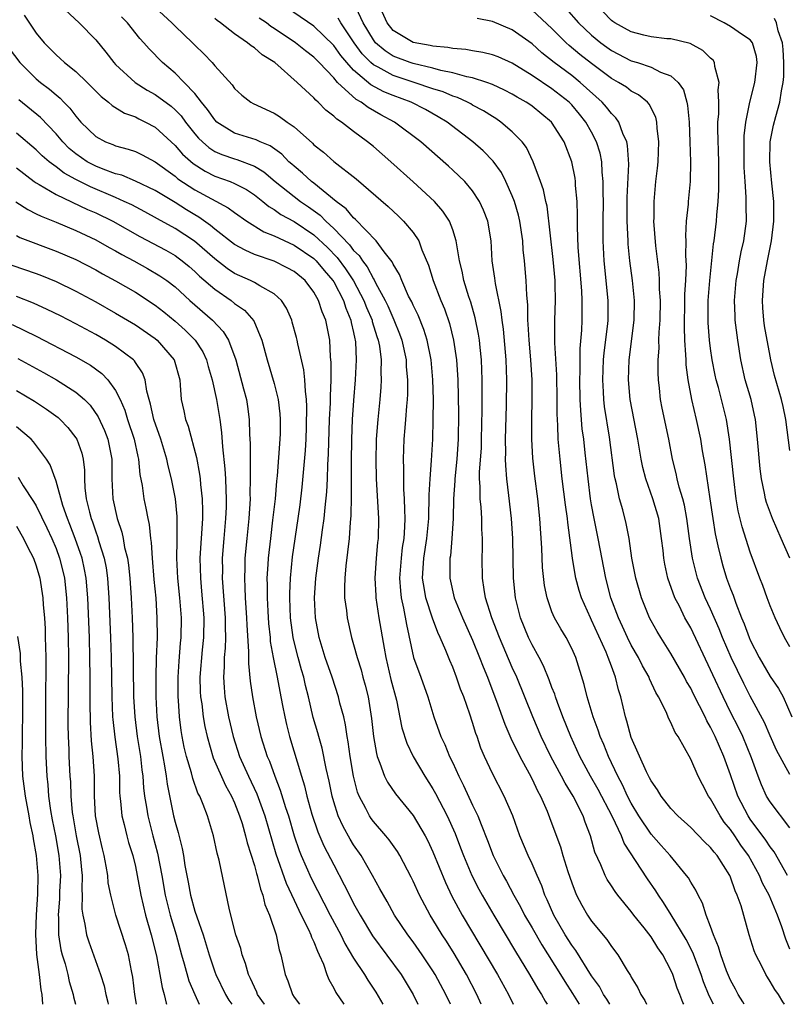
# Model space of a CAD drawing. Units: inches. Extents: x 2634000 to 2635680, y 1491000 to 1494000.
# Drawn here: x 2635033 to 2635111, y 1491000 to 1491099 of the extents above; entities that cross this region are included whole.
import ezdxf

# ---------------------------------------------------------------- set-up
doc = ezdxf.new("R2010")
doc.units = ezdxf.units.IN
doc.header["$MEASUREMENT"] = 0
doc.layers.add('LD26341491_2ft', color=220, linetype='Continuous')

msp = doc.modelspace()

# ---------------------------------------------------------------- linework, layer by layer
at = {"layer": 'LD26341491_2ft'}
for points, elevation in [([(2635037, 1491101.163), (2635039.344, 1491099), (2635041, 1491097.302), (2635042.034, 1491096.034), (2635042.831, 1491095), (2635043, 1491094.82), (2635044.981, 1491092.981), (2635046.204, 1491092.204), (2635047, 1491091.773), (2635048.596, 1491090.596), (2635049, 1491090.238), (2635049.61, 1491089.61), (2635050.049, 1491089), (2635051, 1491087.815), (2635051.374, 1491087.374), (2635051.754, 1491087), (2635052.415, 1491086.415), (2635053, 1491086.043), (2635053.718, 1491085.718), (2635055, 1491085.271), (2635055.216, 1491085.216), (2635057, 1491084.551), (2635057.965, 1491083.965), (2635059.091, 1491083), (2635061, 1491081.486), (2635061.641, 1491081), (2635062.453, 1491080.453), (2635063.615, 1491079.615), (2635064.207, 1491079), (2635065, 1491078.274), (2635066.605, 1491076.605), (2635067, 1491076.057), (2635067.549, 1491075.548), (2635067.885, 1491075), (2635068.382, 1491074.382), (2635069, 1491073.176), (2635069.078, 1491073.078), (2635069.213, 1491072.787), (2635070.178, 1491071), (2635070.445, 1491070.444), (2635071.058, 1491069.058), (2635071.637, 1491067.638), (2635071.862, 1491067), (2635072.29, 1491065), (2635072.319, 1491064.319), (2635072.444, 1491063), (2635072.441, 1491061.56), (2635072.412, 1491061), (2635072.344, 1491060.343), (2635072.252, 1491059), (2635072.168, 1491058.168), (2635072.075, 1491057), (2635071.995, 1491055), (2635072.027, 1491054.027), (2635072.02, 1491053), (2635072.043, 1491051.957), (2635072.107, 1491051), (2635072.119, 1491049.881), (2635072.171, 1491049), (2635072.149, 1491048.149), (2635072.06, 1491047), (2635071.911, 1491046.089), (2635071.793, 1491045), (2635071.636, 1491043), (2635071.718, 1491041.718), (2635071.804, 1491041), (2635072.05, 1491039.95), (2635072.321, 1491038.321), (2635073.055, 1491035), (2635073.791, 1491033), (2635074.499, 1491031), (2635075.08, 1491029), (2635075.805, 1491027), (2635076.202, 1491026.202), (2635076.686, 1491025), (2635077, 1491024.349), (2635077.605, 1491023), (2635078.076, 1491022.076), (2635079, 1491020.094), (2635079.543, 1491019), (2635079.859, 1491018.141), (2635080.518, 1491016.518), (2635081.068, 1491015), (2635082.069, 1491013), (2635082.414, 1491012.414), (2635083.162, 1491011), (2635083.831, 1491009.831), (2635084.247, 1491009), (2635085, 1491007.713), (2635085.984, 1491005.984), (2635087.87, 1491003), (2635088.293, 1491002.293), (2635089.086, 1491001.086), (2635089.731, 1491000)], 8850), ([(2635047, 1491100.557), (2635048.681, 1491099), (2635049, 1491098.669), (2635050.748, 1491097), (2635051, 1491096.739), (2635051.887, 1491095.887), (2635052.728, 1491095), (2635053, 1491094.673), (2635054.751, 1491092.751), (2635055, 1491092.389), (2635055.725, 1491091.725), (2635056.626, 1491091), (2635056.866, 1491090.865), (2635059, 1491089.883), (2635059.547, 1491089.547), (2635060.293, 1491089), (2635061, 1491088.522), (2635062.856, 1491086.856), (2635063, 1491086.703), (2635063.954, 1491085.954), (2635065, 1491085.034), (2635067.267, 1491083.267), (2635070.489, 1491080.489), (2635071.521, 1491079.521), (2635072.041, 1491079), (2635073, 1491077.856), (2635073.571, 1491077), (2635073.881, 1491076.119), (2635074.555, 1491074.555), (2635075.024, 1491073), (2635075.801, 1491071), (2635076.156, 1491070.156), (2635076.663, 1491068.663), (2635077.078, 1491067), (2635077.38, 1491065), (2635077.488, 1491063.488), (2635077.508, 1491063), (2635077.567, 1491059.567), (2635077.561, 1491057), (2635077.423, 1491055), (2635077.197, 1491053), (2635077.196, 1491052.804), (2635077.059, 1491051), (2635077.026, 1491049), (2635076.922, 1491047), (2635076.764, 1491045.236), (2635076.722, 1491045), (2635076.703, 1491044.703), (2635076.691, 1491043), (2635077.158, 1491041), (2635077.998, 1491039), (2635079, 1491036.744), (2635079.705, 1491035), (2635080.056, 1491034.056), (2635080.499, 1491033), (2635080.628, 1491032.628), (2635081.414, 1491030.586), (2635082.243, 1491028.243), (2635082.845, 1491026.845), (2635083.754, 1491025), (2635084.702, 1491023.298), (2635085, 1491022.722), (2635085.537, 1491021.537), (2635085.845, 1491021), (2635086.504, 1491019.496), (2635087, 1491018.22), (2635087.871, 1491015.871), (2635088.115, 1491015), (2635088.613, 1491013.387), (2635089, 1491012.243), (2635089.335, 1491011.335), (2635089.491, 1491011), (2635090.006, 1491010.006), (2635090.595, 1491009), (2635091, 1491008.396), (2635092.549, 1491006.549), (2635093, 1491005.834), (2635093.631, 1491005), (2635094.576, 1491003.424), (2635094.914, 1491002.914), (2635095, 1491002.737), (2635095.664, 1491001.664), (2635095.949, 1491001), (2635096.373, 1491000.373), (2635096.549, 1491000)], 8854), ([(2635106.381, 1491000), (2635106.254, 1491000.254), (2635105.778, 1491001), (2635105.515, 1491001.515), (2635105, 1491002.446), (2635104.615, 1491003.385), (2635104.026, 1491005), (2635103.807, 1491005.806), (2635103.292, 1491007), (2635103, 1491007.836), (2635102.568, 1491009), (2635102.193, 1491010.193), (2635101.738, 1491011), (2635101.51, 1491011.51), (2635101, 1491012.306), (2635100.757, 1491012.757), (2635100.58, 1491013), (2635098.907, 1491015), (2635098.024, 1491016.024), (2635097, 1491017.176), (2635095.771, 1491019), (2635095, 1491020.274), (2635094.621, 1491021), (2635094.125, 1491022.125), (2635093.646, 1491023), (2635092.702, 1491025), (2635092.217, 1491026.217), (2635091.869, 1491027), (2635091.667, 1491027.667), (2635091.152, 1491029), (2635090.555, 1491031), (2635090.263, 1491032.263), (2635089.398, 1491035), (2635089, 1491035.899), (2635088.433, 1491037), (2635087.886, 1491037.886), (2635087.251, 1491039), (2635087, 1491039.601), (2635086.506, 1491041), (2635086.255, 1491042.255), (2635086.062, 1491044.062), (2635085.996, 1491046.004), (2635085.791, 1491049), (2635085.572, 1491051), (2635085.286, 1491053.286), (2635085.089, 1491055.089), (2635084.972, 1491057), (2635084.966, 1491058.966), (2635085.015, 1491061), (2635085.001, 1491063), (2635084.867, 1491065), (2635084.692, 1491067), (2635084.613, 1491068.613), (2635084.575, 1491069), (2635084.562, 1491070.562), (2635084.453, 1491071.547), (2635084.407, 1491073), (2635084.237, 1491075), (2635084.11, 1491076.11), (2635084.055, 1491077), (2635083.761, 1491079), (2635083.621, 1491079.621), (2635083.217, 1491081), (2635083, 1491081.567), (2635082.36, 1491083), (2635081.9, 1491083.9), (2635081.062, 1491085.062), (2635080.08, 1491086.08), (2635079.041, 1491087), (2635076.444, 1491089), (2635075.539, 1491089.539), (2635074.25, 1491090.25), (2635072.806, 1491091), (2635071, 1491091.673), (2635070.056, 1491092.056), (2635068.741, 1491092.741), (2635067, 1491094.227), (2635066.305, 1491095), (2635065.716, 1491095.716), (2635065, 1491096.728), (2635063, 1491098.671), (2635059.592, 1491101)], 8860), ([(2635111, 1491005.55), (2635110.58, 1491006.579), (2635110.189, 1491007.811), (2635109.741, 1491009), (2635108.899, 1491011), (2635108.235, 1491012.236), (2635107.928, 1491013), (2635106.819, 1491015), (2635106.058, 1491016.058), (2635105.441, 1491017), (2635105, 1491017.64), (2635104.38, 1491018.38), (2635103.961, 1491019), (2635103, 1491020.734), (2635102.8, 1491021), (2635102.166, 1491022.166), (2635101.743, 1491023), (2635101, 1491024.738), (2635099.731, 1491027), (2635099.433, 1491027.432), (2635099, 1491028.432), (2635098.793, 1491028.793), (2635098.513, 1491029.487), (2635097.754, 1491031), (2635097.468, 1491031.469), (2635096.848, 1491032.848), (2635096.8, 1491033), (2635096.137, 1491034.137), (2635095.712, 1491035), (2635095, 1491036.226), (2635094.616, 1491037), (2635094.128, 1491038.128), (2635093.719, 1491039), (2635092.952, 1491041), (2635092.429, 1491043), (2635091.665, 1491047), (2635091.253, 1491049), (2635091, 1491050.372), (2635090.897, 1491051), (2635090.637, 1491053), (2635090.361, 1491055.639), (2635090.206, 1491057), (2635090.065, 1491058.065), (2635089.905, 1491059.905), (2635089.861, 1491061), (2635089.823, 1491063), (2635089.852, 1491063.852), (2635089.852, 1491066.148), (2635090.012, 1491068.012), (2635090.043, 1491069), (2635090.054, 1491071), (2635090.014, 1491071.986), (2635089.656, 1491076.344), (2635089.573, 1491078.427), (2635089.58, 1491079.58), (2635089.534, 1491081), (2635089.389, 1491082.611), (2635089.376, 1491083), (2635089.331, 1491083.331), (2635089.001, 1491085), (2635088.234, 1491087), (2635086.969, 1491089), (2635085, 1491090.596), (2635084.762, 1491090.762), (2635084.41, 1491091), (2635083.502, 1491091.502), (2635083, 1491091.807), (2635082.217, 1491092.217), (2635081, 1491092.788), (2635080.449, 1491093), (2635079, 1491093.475), (2635078.425, 1491093.576), (2635077, 1491093.977), (2635075.795, 1491094.205), (2635075, 1491094.426), (2635073, 1491094.9), (2635072.697, 1491095), (2635071, 1491095.652), (2635070.176, 1491096.176), (2635069.226, 1491097), (2635069, 1491097.277), (2635067.959, 1491099), (2635067.014, 1491101.015)], 8864), ([(2635111, 1491023.193), (2635109.641, 1491025.641), (2635109, 1491027.067), (2635108.418, 1491028.418), (2635107, 1491031.081), (2635106.344, 1491032.345), (2635105.068, 1491035), (2635104.2, 1491037), (2635103.863, 1491037.863), (2635103, 1491039.871), (2635102.464, 1491041), (2635101.678, 1491043), (2635101.527, 1491043.526), (2635101.176, 1491045), (2635100.863, 1491047), (2635100.586, 1491049), (2635100.351, 1491050.351), (2635100.19, 1491051), (2635099.839, 1491052.161), (2635099.642, 1491053), (2635099.533, 1491053.533), (2635099.153, 1491055), (2635098.787, 1491057), (2635098.131, 1491060.131), (2635097.96, 1491061), (2635097.841, 1491062.159), (2635097.735, 1491063), (2635097.696, 1491063.696), (2635097.707, 1491065), (2635097.8, 1491066.199), (2635097.795, 1491067), (2635097.813, 1491067.813), (2635097.901, 1491069), (2635097.934, 1491071), (2635097.854, 1491072.146), (2635097.849, 1491073), (2635097.814, 1491073.814), (2635097.476, 1491076.524), (2635097.29, 1491079), (2635097.303, 1491079.303), (2635097.3, 1491081), (2635097.487, 1491083), (2635097.657, 1491084.343), (2635097.71, 1491085), (2635097.786, 1491087), (2635097.615, 1491088.385), (2635097.583, 1491089), (2635097.475, 1491089.475), (2635096.813, 1491090.813), (2635096.633, 1491091), (2635095.743, 1491091.743), (2635095, 1491092.112), (2635094.502, 1491092.502), (2635093.717, 1491093), (2635093, 1491093.392), (2635091, 1491094.898), (2635089.821, 1491095.821), (2635088.728, 1491096.728), (2635088.428, 1491097), (2635087, 1491098.428), (2635085, 1491100.296)], 8870), ([(2635088.428, 1491100.428), (2635089.683, 1491099), (2635091, 1491097.762), (2635091.939, 1491097), (2635092.547, 1491096.547), (2635093, 1491096.219), (2635095, 1491095.179), (2635095.613, 1491095), (2635097, 1491094.535), (2635097.955, 1491094.045), (2635099, 1491093.66), (2635099.738, 1491093), (2635100.256, 1491092.256), (2635100.602, 1491091), (2635100.675, 1491090.675), (2635100.831, 1491089), (2635100.921, 1491087), (2635100.985, 1491085), (2635100.947, 1491083), (2635100.744, 1491081), (2635100.731, 1491080.731), (2635100.542, 1491079), (2635100.468, 1491077.532), (2635100.49, 1491077), (2635100.461, 1491075.54), (2635100.518, 1491074.518), (2635100.455, 1491073), (2635100.378, 1491071.622), (2635100.381, 1491071), (2635100.319, 1491068.319), (2635100.359, 1491067), (2635100.481, 1491065.519), (2635100.485, 1491065), (2635100.508, 1491064.508), (2635100.705, 1491063), (2635101.069, 1491061), (2635101.552, 1491059), (2635101.969, 1491057), (2635102.154, 1491055.845), (2635102.415, 1491054.415), (2635102.935, 1491051), (2635103.213, 1491049), (2635103.457, 1491047.457), (2635103.744, 1491046.256), (2635104.016, 1491045), (2635104.238, 1491044.238), (2635104.614, 1491043), (2635105, 1491041.924), (2635105.261, 1491041.261), (2635105.526, 1491040.474), (2635106.103, 1491039), (2635106.375, 1491038.375), (2635106.877, 1491037), (2635107, 1491036.725), (2635107.903, 1491035), (2635109, 1491033.074), (2635109.844, 1491031.844), (2635110.304, 1491031), (2635111.196, 1491029)], 8872), ([(2635033.775, 1491099.775), (2635035, 1491097.948), (2635035.796, 1491097), (2635037, 1491095.77), (2635037.418, 1491095.418), (2635037.857, 1491095), (2635039, 1491094.09), (2635040.125, 1491093), (2635041.562, 1491091.563), (2635042.294, 1491091), (2635042.661, 1491090.661), (2635043.905, 1491089.905), (2635045, 1491089.516), (2635045.332, 1491089.333), (2635046.028, 1491089), (2635047, 1491088.486), (2635048.598, 1491087), (2635049, 1491086.644), (2635049.767, 1491085.768), (2635050.814, 1491084.814), (2635052.039, 1491084.039), (2635053, 1491083.553), (2635054.555, 1491083), (2635055, 1491082.816), (2635056.196, 1491082.196), (2635057, 1491081.664), (2635057.84, 1491081), (2635058.472, 1491080.472), (2635059, 1491080.171), (2635059.68, 1491079.68), (2635061, 1491078.962), (2635063, 1491077.624), (2635064.356, 1491076.356), (2635065.345, 1491075.345), (2635066.198, 1491074.198), (2635067, 1491072.965), (2635068.032, 1491071), (2635068.292, 1491070.292), (2635068.861, 1491069), (2635068.884, 1491068.884), (2635069.36, 1491067.36), (2635069.493, 1491067), (2635069.611, 1491066.389), (2635069.781, 1491065), (2635069.753, 1491063.753), (2635069.787, 1491063), (2635069.749, 1491062.251), (2635069.641, 1491061), (2635069.432, 1491059), (2635069.272, 1491057), (2635069.263, 1491056.737), (2635069.229, 1491055), (2635069.281, 1491053), (2635069.501, 1491049), (2635069.469, 1491047), (2635069.415, 1491046.585), (2635069.287, 1491045), (2635069.151, 1491043), (2635069.229, 1491041.229), (2635069.246, 1491041), (2635069.558, 1491039), (2635070.072, 1491035.928), (2635070.242, 1491035), (2635070.771, 1491032.771), (2635071.314, 1491030.686), (2635071.881, 1491027.881), (2635072.354, 1491026.354), (2635073.005, 1491025), (2635074.177, 1491023), (2635075, 1491021.726), (2635075.26, 1491021.26), (2635076.429, 1491019), (2635077.229, 1491017.229), (2635077.791, 1491015.791), (2635078.079, 1491015), (2635078.915, 1491013), (2635079.624, 1491011.624), (2635079.97, 1491011), (2635081.133, 1491009), (2635083.32, 1491005.32), (2635084.743, 1491003), (2635085.575, 1491001.575), (2635085.958, 1491001), (2635086.309, 1491000.309), (2635086.506, 1491000)], 8848), ([(2635092.838, 1491000), (2635092.526, 1491000.526), (2635092.208, 1491001), (2635091.781, 1491001.781), (2635091, 1491002.861), (2635089.416, 1491005.416), (2635089, 1491005.957), (2635088.347, 1491007), (2635087.199, 1491009), (2635086.533, 1491010.533), (2635086.297, 1491011), (2635085.968, 1491011.968), (2635085.497, 1491013), (2635085, 1491014.186), (2635084.62, 1491015), (2635083.77, 1491017), (2635083.043, 1491019), (2635082.2, 1491021), (2635081, 1491023.274), (2635080.201, 1491025), (2635079.846, 1491025.846), (2635079.458, 1491027), (2635079.332, 1491027.332), (2635079, 1491028.436), (2635078.719, 1491029.281), (2635078.115, 1491031), (2635077.795, 1491031.795), (2635077.386, 1491033), (2635077, 1491033.999), (2635076.696, 1491034.696), (2635076.307, 1491035.693), (2635075.745, 1491037), (2635075.501, 1491037.501), (2635074.954, 1491038.954), (2635074.273, 1491041), (2635074.165, 1491041.835), (2635073.958, 1491043), (2635074.012, 1491044.012), (2635074.098, 1491045), (2635074.403, 1491047), (2635074.579, 1491049), (2635074.575, 1491049.425), (2635074.626, 1491051), (2635074.618, 1491051.382), (2635074.706, 1491053), (2635074.862, 1491054.862), (2635074.985, 1491057.015), (2635075.032, 1491058.968), (2635075.052, 1491061), (2635075.004, 1491063.004), (2635074.814, 1491065), (2635074.412, 1491067), (2635074.084, 1491068.084), (2635073.509, 1491069.509), (2635073, 1491070.522), (2635072.858, 1491070.859), (2635072.554, 1491071.446), (2635071.852, 1491073), (2635071.623, 1491073.623), (2635071, 1491074.654), (2635070.896, 1491074.896), (2635070.093, 1491075.907), (2635069.291, 1491077), (2635067.182, 1491079.183), (2635067, 1491079.323), (2635066.249, 1491080.25), (2635065.238, 1491081), (2635063, 1491082.827), (2635062.768, 1491083), (2635061.85, 1491083.85), (2635061, 1491084.537), (2635060.764, 1491084.764), (2635060.487, 1491085), (2635059.768, 1491085.768), (2635058.596, 1491086.596), (2635057.565, 1491087), (2635057.19, 1491087.191), (2635055, 1491087.89), (2635053.216, 1491089), (2635053, 1491089.206), (2635052.275, 1491090.275), (2635051.676, 1491091), (2635051, 1491091.872), (2635049.934, 1491093), (2635049, 1491093.946), (2635047.73, 1491095), (2635046.375, 1491096.375), (2635045.845, 1491097), (2635045.439, 1491097.439), (2635044.205, 1491099), (2635043.608, 1491099.608)], 8852), ([(2635100.288, 1491000), (2635100.192, 1491000.192), (2635099.883, 1491001), (2635099.62, 1491001.62), (2635099.183, 1491003), (2635099, 1491003.437), (2635098.185, 1491005), (2635097.692, 1491005.692), (2635097, 1491006.799), (2635096.3, 1491007.7), (2635095.258, 1491009), (2635095, 1491009.354), (2635093.658, 1491011), (2635093.374, 1491011.374), (2635093, 1491011.961), (2635092.577, 1491012.576), (2635092.36, 1491013), (2635091.921, 1491014.079), (2635091.338, 1491015.338), (2635090.892, 1491017), (2635090.362, 1491018.363), (2635090.155, 1491019), (2635089.145, 1491021), (2635088.318, 1491022.318), (2635087.978, 1491023), (2635086.902, 1491025), (2635085.925, 1491027), (2635085.068, 1491029), (2635083.448, 1491033), (2635083, 1491033.979), (2635081.698, 1491037), (2635080.926, 1491039), (2635080.314, 1491041), (2635080.161, 1491041.839), (2635080.003, 1491043), (2635079.97, 1491045), (2635079.999, 1491046.001), (2635079.995, 1491047), (2635079.939, 1491047.939), (2635079.919, 1491049), (2635079.856, 1491050.144), (2635079.765, 1491051), (2635079.773, 1491052.227), (2635079.711, 1491053), (2635079.703, 1491053.703), (2635079.885, 1491056.114), (2635079.915, 1491057), (2635079.974, 1491059.974), (2635079.967, 1491063), (2635079.903, 1491065), (2635079.758, 1491066.242), (2635079.691, 1491067), (2635079.6, 1491067.6), (2635079.257, 1491069.257), (2635078.819, 1491070.819), (2635078.628, 1491071.372), (2635078.13, 1491073), (2635077.948, 1491073.948), (2635077.681, 1491075), (2635077.399, 1491076.601), (2635077.358, 1491077), (2635077, 1491078.126), (2635076.662, 1491079), (2635076.011, 1491080.011), (2635075.146, 1491081), (2635073, 1491082.98), (2635070.754, 1491085), (2635069, 1491086.523), (2635068.42, 1491087), (2635067, 1491088.051), (2635065.782, 1491089), (2635065.299, 1491089.299), (2635065, 1491089.605), (2635064.209, 1491090.209), (2635063.429, 1491091), (2635063.191, 1491091.191), (2635063, 1491091.431), (2635061.313, 1491093), (2635059.051, 1491095), (2635057.784, 1491095.784), (2635057, 1491096.471), (2635056.675, 1491096.675), (2635056.315, 1491097), (2635055, 1491097.906), (2635053.584, 1491099), (2635053.236, 1491099.236), (2635053, 1491099.43)], 8856), ([(2635103.277, 1491000), (2635102.854, 1491000.854), (2635102.279, 1491002.279), (2635102.041, 1491003), (2635101.213, 1491005.213), (2635100.543, 1491006.543), (2635099.035, 1491009.035), (2635098.266, 1491010.266), (2635097.748, 1491011), (2635097.463, 1491011.463), (2635096.652, 1491012.652), (2635094.268, 1491016.268), (2635093.998, 1491017), (2635093.104, 1491018.896), (2635091.655, 1491021.656), (2635090.883, 1491023), (2635089.825, 1491025), (2635088.918, 1491027), (2635088.106, 1491029), (2635087.552, 1491030.448), (2635087.355, 1491031), (2635087.276, 1491031.276), (2635087, 1491031.96), (2635086.723, 1491032.723), (2635086.146, 1491034.146), (2635085.702, 1491035), (2635085, 1491036.259), (2635084.64, 1491037), (2635083.821, 1491039), (2635083.32, 1491041), (2635083.115, 1491043), (2635083.05, 1491047), (2635082.928, 1491049), (2635082.661, 1491051.339), (2635082.452, 1491053), (2635082.336, 1491054.336), (2635082.329, 1491055), (2635082.354, 1491055.646), (2635082.328, 1491057), (2635082.417, 1491060.417), (2635082.445, 1491063), (2635082.38, 1491065), (2635082.113, 1491068.113), (2635081.977, 1491069), (2635081.887, 1491069.887), (2635081.298, 1491072.702), (2635081.238, 1491073.238), (2635080.978, 1491075), (2635080.861, 1491077), (2635080.527, 1491079), (2635080.109, 1491080.109), (2635079.686, 1491081), (2635079, 1491082.044), (2635078.203, 1491083), (2635077, 1491084.156), (2635076.557, 1491084.557), (2635073.769, 1491087), (2635071.136, 1491089), (2635069.739, 1491089.739), (2635068.458, 1491090.458), (2635067.761, 1491091), (2635067.262, 1491091.262), (2635065.394, 1491093), (2635065, 1491093.451), (2635063.54, 1491095), (2635063, 1491095.549), (2635062.166, 1491096.166), (2635061.153, 1491097), (2635059, 1491098.44), (2635058.651, 1491098.651), (2635058.208, 1491099), (2635057.493, 1491099.493)], 8858), ([(2635110.464, 1491000), (2635110.265, 1491000.265), (2635109.838, 1491001), (2635109.481, 1491001.481), (2635109, 1491002.316), (2635108.728, 1491002.728), (2635108.568, 1491003), (2635108.148, 1491003.852), (2635107.552, 1491005), (2635107.403, 1491005.403), (2635106.898, 1491007), (2635106.068, 1491009.932), (2635105.69, 1491011), (2635105.46, 1491011.46), (2635105, 1491012.82), (2635104.923, 1491013), (2635103.645, 1491015), (2635103.342, 1491015.342), (2635103, 1491015.828), (2635102.4, 1491016.399), (2635101, 1491017.847), (2635099.698, 1491019), (2635099, 1491019.737), (2635098.006, 1491021), (2635097.637, 1491021.637), (2635097, 1491022.527), (2635096.854, 1491022.854), (2635096.546, 1491023.454), (2635095, 1491026.931), (2635094.561, 1491028.561), (2635094.406, 1491029), (2635093.952, 1491031), (2635093.721, 1491031.721), (2635093.421, 1491033), (2635093, 1491034.109), (2635092.683, 1491035), (2635092.464, 1491035.536), (2635091, 1491038.764), (2635090.874, 1491039), (2635089.982, 1491041), (2635089.754, 1491041.754), (2635089.425, 1491043), (2635089.351, 1491043.351), (2635089.078, 1491045), (2635088.591, 1491048.591), (2635088.559, 1491049), (2635088.368, 1491050.368), (2635088.047, 1491053), (2635087.821, 1491055), (2635087.644, 1491057), (2635087.595, 1491058.404), (2635087.548, 1491059), (2635087.525, 1491059.525), (2635087.524, 1491061), (2635087.491, 1491063.491), (2635087.288, 1491066.712), (2635087.3, 1491067.3), (2635087.283, 1491069), (2635087.349, 1491071), (2635087.336, 1491072.664), (2635087.322, 1491073), (2635087.139, 1491075.139), (2635086.504, 1491080.504), (2635086.381, 1491081), (2635086.153, 1491082.152), (2635085.861, 1491083), (2635085.119, 1491085), (2635084.427, 1491086.427), (2635083.985, 1491087), (2635083, 1491088.014), (2635081.855, 1491089), (2635081.342, 1491089.342), (2635081, 1491089.543), (2635080.114, 1491090.114), (2635079, 1491090.716), (2635078.825, 1491090.825), (2635078.495, 1491091), (2635077.473, 1491091.474), (2635077, 1491091.617), (2635076.035, 1491092.035), (2635075, 1491092.353), (2635073.106, 1491093), (2635071, 1491093.685), (2635069.474, 1491094.525), (2635069, 1491094.759), (2635068.725, 1491095), (2635067.871, 1491095.871), (2635067.053, 1491097), (2635065.708, 1491099), (2635065.463, 1491099.463)], 8862), ([(2635110.743, 1491013), (2635109.392, 1491015.391), (2635109, 1491015.888), (2635108.568, 1491016.569), (2635107, 1491018.685), (2635106.781, 1491019), (2635105.739, 1491021), (2635105, 1491023.141), (2635104.331, 1491025), (2635103.46, 1491027), (2635103, 1491027.947), (2635102.608, 1491028.608), (2635102.439, 1491029), (2635101.894, 1491030.106), (2635101.285, 1491031.285), (2635101, 1491031.88), (2635100.579, 1491032.579), (2635100.369, 1491033), (2635099, 1491035.403), (2635097.968, 1491037), (2635097.6, 1491037.6), (2635097, 1491038.682), (2635096.841, 1491039), (2635096.043, 1491041), (2635095.455, 1491043), (2635095.073, 1491045), (2635094.784, 1491047), (2635094.491, 1491048.491), (2635094.133, 1491049.866), (2635093.801, 1491051), (2635093.494, 1491052.506), (2635093.36, 1491053), (2635093.301, 1491053.301), (2635092.79, 1491057.211), (2635092.304, 1491060.304), (2635092.237, 1491061), (2635092.212, 1491061.789), (2635092.133, 1491063), (2635092.205, 1491065), (2635092.267, 1491065.733), (2635092.627, 1491068.627), (2635092.657, 1491069), (2635092.672, 1491071), (2635092.28, 1491075), (2635092.181, 1491077), (2635092.173, 1491079), (2635092.191, 1491081), (2635092.167, 1491081.833), (2635092.175, 1491083), (2635092.07, 1491083.931), (2635092.022, 1491085), (2635091.851, 1491085.851), (2635091.508, 1491087), (2635091, 1491087.973), (2635090.432, 1491089), (2635089.793, 1491089.793), (2635089, 1491090.726), (2635088.731, 1491091), (2635087, 1491092.349), (2635085, 1491093.704), (2635083, 1491094.936), (2635081.573, 1491095.573), (2635081, 1491095.783), (2635080.029, 1491096.029), (2635079, 1491096.178), (2635078.311, 1491096.311), (2635077, 1491096.407), (2635076.512, 1491096.513), (2635075, 1491096.649), (2635074.723, 1491096.723), (2635073, 1491097.029), (2635071, 1491098.248), (2635070.379, 1491099), (2635069.888, 1491100.112)], 8866), ([(2635111, 1491017.79), (2635109, 1491020.416), (2635108.649, 1491021), (2635108.131, 1491022.132), (2635107.8, 1491023), (2635107.134, 1491024.866), (2635106.247, 1491027), (2635105.842, 1491027.842), (2635105, 1491029.467), (2635104.249, 1491031), (2635103.221, 1491033.22), (2635103, 1491033.729), (2635101, 1491037.986), (2635100.417, 1491039), (2635099.848, 1491040.152), (2635099.399, 1491041), (2635098.701, 1491043), (2635098.398, 1491044.398), (2635098.29, 1491045), (2635098.211, 1491045.789), (2635098.06, 1491047), (2635097.77, 1491049), (2635097.186, 1491051), (2635096.456, 1491053), (2635096.153, 1491054.154), (2635095.987, 1491055), (2635095.657, 1491057), (2635094.894, 1491061), (2635094.714, 1491063), (2635094.773, 1491065), (2635095.276, 1491069), (2635095.31, 1491071), (2635095.11, 1491073), (2635094.846, 1491075), (2635094.689, 1491076.689), (2635094.673, 1491077), (2635094.6, 1491079), (2635094.6, 1491081.4), (2635094.746, 1491084.746), (2635094.634, 1491086.634), (2635094.551, 1491087), (2635094.152, 1491087.848), (2635093.74, 1491089), (2635093.44, 1491089.44), (2635093, 1491089.851), (2635092.512, 1491090.512), (2635092.077, 1491091), (2635089.863, 1491093), (2635089, 1491093.687), (2635087.236, 1491095), (2635085.989, 1491095.989), (2635085, 1491096.879), (2635083, 1491098.298), (2635081, 1491099.138), (2635079.458, 1491099.458)], 8868), ([(2635111, 1491036.053), (2635110.457, 1491037), (2635109.977, 1491037.977), (2635109.497, 1491039), (2635109, 1491040.202), (2635108.694, 1491041), (2635108.249, 1491042.249), (2635107.958, 1491043), (2635107, 1491045.618), (2635106.168, 1491048.168), (2635105.778, 1491049.778), (2635105.58, 1491051), (2635105.337, 1491053), (2635104.904, 1491057), (2635104.605, 1491059), (2635103.787, 1491062.213), (2635103.56, 1491063), (2635103.457, 1491063.457), (2635103.166, 1491065), (2635103, 1491066.159), (2635102.891, 1491067), (2635102.755, 1491068.755), (2635102.768, 1491071), (2635102.909, 1491073), (2635103.29, 1491076.71), (2635103.346, 1491077), (2635103.59, 1491079), (2635103.619, 1491079.619), (2635103.764, 1491081), (2635103.84, 1491082.16), (2635103.82, 1491085), (2635103.718, 1491088.282), (2635103.738, 1491089), (2635103.823, 1491089.823), (2635103.822, 1491091), (2635103.753, 1491092.247), (2635103.863, 1491093), (2635103.41, 1491094.59), (2635103.396, 1491095), (2635103.242, 1491095.242), (2635103, 1491095.458), (2635102.231, 1491096.231), (2635100.924, 1491096.924), (2635099, 1491097.388), (2635098.601, 1491097.399), (2635097, 1491097.595), (2635096.254, 1491097.746), (2635095, 1491098.083), (2635093.341, 1491099), (2635093.152, 1491099.152), (2635093, 1491099.235), (2635092.144, 1491100.144)], 8874), ([(2635110.972, 1491045), (2635110.13, 1491047), (2635109.236, 1491049), (2635108.622, 1491050.622), (2635108.52, 1491051), (2635108.427, 1491051.572), (2635108.127, 1491053), (2635108.001, 1491054.001), (2635107.735, 1491057), (2635107.517, 1491059), (2635107.432, 1491059.432), (2635107.074, 1491061), (2635106.487, 1491063), (2635106.032, 1491065), (2635105.729, 1491067), (2635105.491, 1491069), (2635105.461, 1491069.461), (2635105.414, 1491071), (2635105.563, 1491073), (2635105.695, 1491073.695), (2635105.906, 1491075), (2635106.08, 1491075.92), (2635106.333, 1491077), (2635106.603, 1491079), (2635106.573, 1491080.573), (2635106.591, 1491081.408), (2635106.476, 1491083), (2635106.399, 1491084.399), (2635106.379, 1491087), (2635106.395, 1491087.605), (2635106.542, 1491089), (2635106.951, 1491091), (2635107.448, 1491093), (2635107.686, 1491095), (2635107.612, 1491095.612), (2635107.231, 1491097), (2635107, 1491097.284), (2635106.209, 1491097.791), (2635105, 1491098.633), (2635104.366, 1491099), (2635103, 1491099.72)], 8876), ([(2635111, 1491055.857), (2635110.577, 1491059), (2635110.31, 1491060.31), (2635110.158, 1491061), (2635109.441, 1491063.441), (2635109.07, 1491065), (2635109, 1491065.365), (2635108.44, 1491068.44), (2635108.373, 1491069), (2635108.261, 1491070.261), (2635108.216, 1491071), (2635108.356, 1491073), (2635108.73, 1491075), (2635109.129, 1491077), (2635109.366, 1491079), (2635109.384, 1491079.384), (2635109.37, 1491081), (2635109.172, 1491082.828), (2635108.962, 1491085), (2635109.005, 1491087), (2635109.327, 1491088.673), (2635109.563, 1491089.563), (2635109.976, 1491091), (2635110.134, 1491092.134), (2635110.329, 1491093), (2635110.393, 1491093.607), (2635110.399, 1491095), (2635110.305, 1491096.305), (2635110.24, 1491097), (2635109.814, 1491098.186), (2635109.641, 1491099), (2635109.446, 1491099.446)], 8878), ([(2635031.834, 1491097), (2635033.355, 1491095), (2635035, 1491093.347), (2635035.418, 1491093), (2635036.325, 1491092.324), (2635037, 1491091.73), (2635037.413, 1491091.413), (2635037.801, 1491091), (2635038.405, 1491090.405), (2635039, 1491089.576), (2635039.51, 1491089), (2635041, 1491087.53), (2635042.003, 1491087), (2635042.732, 1491086.732), (2635043, 1491086.61), (2635044.273, 1491086.273), (2635045, 1491086.011), (2635045.682, 1491085.682), (2635047, 1491084.977), (2635049, 1491083.529), (2635049.283, 1491083.283), (2635051, 1491082.146), (2635054.356, 1491080.356), (2635055, 1491079.866), (2635056.25, 1491079), (2635057.938, 1491077.938), (2635059, 1491077.524), (2635061, 1491076.592), (2635063, 1491075.218), (2635063.221, 1491075), (2635064.02, 1491074.02), (2635064.918, 1491073), (2635065, 1491072.868), (2635065.97, 1491071), (2635066.207, 1491070.207), (2635066.729, 1491069), (2635066.765, 1491068.765), (2635067, 1491067.765), (2635067.125, 1491067.125), (2635067.166, 1491067), (2635067.187, 1491066.813), (2635067.263, 1491065), (2635067.165, 1491063), (2635067, 1491060.904), (2635066.871, 1491059), (2635066.793, 1491057), (2635066.76, 1491054.76), (2635066.759, 1491051.241), (2635066.714, 1491049.286), (2635066.647, 1491048.647), (2635066.542, 1491047), (2635066.4, 1491045.6), (2635066.219, 1491044.218), (2635066.112, 1491043), (2635066.077, 1491042.077), (2635066.096, 1491041), (2635066.275, 1491039.725), (2635066.339, 1491039), (2635066.792, 1491037), (2635067, 1491036.312), (2635067.35, 1491035), (2635067.749, 1491033.749), (2635067.941, 1491033), (2635068.178, 1491032.178), (2635068.461, 1491031), (2635068.818, 1491028.818), (2635069.009, 1491027.008), (2635069.296, 1491025.296), (2635069.384, 1491025), (2635069.662, 1491024.338), (2635070.122, 1491023), (2635070.404, 1491022.404), (2635071.218, 1491021.218), (2635073, 1491019.057), (2635074.213, 1491017), (2635074.483, 1491016.483), (2635075, 1491015.371), (2635076.272, 1491012.272), (2635076.922, 1491010.922), (2635077.961, 1491009), (2635081.506, 1491003), (2635082.613, 1491001), (2635083.075, 1491000)], 8846), ([(2635079.866, 1491000), (2635079.434, 1491001), (2635078.381, 1491003), (2635077.127, 1491005.127), (2635076.358, 1491006.358), (2635075.938, 1491007), (2635075, 1491008.56), (2635074.719, 1491009), (2635073.654, 1491011), (2635073, 1491012.434), (2635072.812, 1491012.812), (2635071.658, 1491015), (2635071.417, 1491015.417), (2635070.593, 1491016.593), (2635070.257, 1491017), (2635069, 1491018.437), (2635068.76, 1491018.76), (2635068.603, 1491019), (2635068.234, 1491019.766), (2635067.578, 1491021), (2635067.412, 1491021.412), (2635066.996, 1491023), (2635066.657, 1491025), (2635066.469, 1491026.469), (2635066.367, 1491027), (2635066.199, 1491028.199), (2635066.006, 1491029), (2635065.629, 1491030.371), (2635065.482, 1491031), (2635064.825, 1491033), (2635064.143, 1491035), (2635063.536, 1491037), (2635063.167, 1491039), (2635063.068, 1491041), (2635063.196, 1491043), (2635063.464, 1491045), (2635063.673, 1491046.327), (2635063.863, 1491047.863), (2635064.024, 1491049), (2635064.122, 1491050.122), (2635064.294, 1491051.706), (2635064.359, 1491053), (2635064.405, 1491054.405), (2635064.476, 1491055.524), (2635064.586, 1491059), (2635064.665, 1491060.665), (2635064.657, 1491061.343), (2635064.729, 1491063), (2635064.75, 1491064.75), (2635064.688, 1491065.312), (2635064.598, 1491067), (2635064.335, 1491068.335), (2635064.2, 1491069), (2635063.843, 1491069.842), (2635063.479, 1491071), (2635063, 1491071.827), (2635062.105, 1491073), (2635061, 1491073.922), (2635060.307, 1491074.307), (2635059, 1491074.948), (2635057, 1491075.636), (2635056.06, 1491076.06), (2635055, 1491076.644), (2635053, 1491078.197), (2635052.574, 1491078.574), (2635051.404, 1491079.404), (2635051, 1491079.63), (2635050.147, 1491080.148), (2635049, 1491080.871), (2635047, 1491082.082), (2635045, 1491083.044), (2635043.624, 1491083.624), (2635043, 1491083.791), (2635041.763, 1491084.238), (2635041, 1491084.546), (2635040.148, 1491085), (2635039, 1491085.783), (2635038.336, 1491086.336), (2635037.67, 1491087), (2635037, 1491087.803), (2635035.446, 1491089.446), (2635033.251, 1491091.251)], 8844), ([(2635076.781, 1491000), (2635076.318, 1491001), (2635075.233, 1491003), (2635075, 1491003.375), (2635073.912, 1491005), (2635073, 1491006.293), (2635072.471, 1491007), (2635071.141, 1491009), (2635070.378, 1491010.378), (2635070.001, 1491011), (2635069.662, 1491011.662), (2635068.91, 1491013), (2635067.769, 1491015), (2635067, 1491016.096), (2635066.658, 1491016.658), (2635065.937, 1491017.937), (2635065.463, 1491019), (2635065, 1491020.435), (2635064.836, 1491021), (2635064.525, 1491022.525), (2635064.221, 1491023.779), (2635063.829, 1491025.829), (2635063.496, 1491027), (2635063.399, 1491027.399), (2635062.942, 1491028.942), (2635062.455, 1491031), (2635062.154, 1491032.154), (2635061.973, 1491033), (2635061.745, 1491033.745), (2635061.4, 1491035), (2635061, 1491036.581), (2635060.905, 1491037), (2635060.644, 1491039), (2635060.557, 1491041), (2635060.56, 1491041.44), (2635060.627, 1491043), (2635060.857, 1491045.143), (2635061.419, 1491049), (2635061.606, 1491050.394), (2635061.819, 1491052.181), (2635062.139, 1491055.861), (2635062.206, 1491057), (2635062.258, 1491058.258), (2635062.297, 1491060.297), (2635062.26, 1491061), (2635062.137, 1491061.863), (2635062.088, 1491063), (2635061.995, 1491063.996), (2635061.375, 1491066.625), (2635061.313, 1491067), (2635061.252, 1491067.252), (2635060.823, 1491068.822), (2635060.765, 1491069), (2635060.234, 1491070.235), (2635059.726, 1491071), (2635059, 1491071.657), (2635057.54, 1491072.46), (2635057, 1491072.801), (2635056.62, 1491073), (2635055, 1491073.735), (2635054.239, 1491074.239), (2635053, 1491075.184), (2635050.969, 1491076.969), (2635049, 1491078.261), (2635047.221, 1491079.221), (2635045.938, 1491079.938), (2635044.633, 1491080.633), (2635043.87, 1491081), (2635043, 1491081.386), (2635040.461, 1491082.461), (2635039, 1491083.201), (2635037.83, 1491083.83), (2635037, 1491084.49), (2635036.316, 1491085), (2635035.605, 1491085.606), (2635035, 1491086.211), (2635033, 1491087.868)], 8842), ([(2635033, 1491084.373), (2635034.8, 1491083), (2635035, 1491082.86), (2635035.303, 1491082.697), (2635037, 1491081.688), (2635040.185, 1491080.185), (2635041, 1491079.837), (2635042.717, 1491079), (2635045.453, 1491077.453), (2635048.065, 1491076.065), (2635049, 1491075.531), (2635049.313, 1491075.314), (2635049.721, 1491075), (2635050.417, 1491074.417), (2635051, 1491073.921), (2635051.468, 1491073.468), (2635053, 1491072.134), (2635054.642, 1491071), (2635055, 1491070.708), (2635056.009, 1491070.009), (2635056.944, 1491068.944), (2635057.745, 1491067), (2635058.273, 1491065), (2635059, 1491062.614), (2635059.408, 1491061), (2635059.576, 1491059.576), (2635059.609, 1491059), (2635059.595, 1491057.595), (2635059.574, 1491057), (2635059.295, 1491053.295), (2635059.235, 1491052.765), (2635059.08, 1491051), (2635058.842, 1491048.842), (2635058.613, 1491047), (2635058.387, 1491045), (2635058.361, 1491044.361), (2635058.26, 1491043), (2635058.281, 1491042.281), (2635058.273, 1491041), (2635058.345, 1491039.655), (2635058.427, 1491038.427), (2635058.578, 1491037), (2635058.605, 1491036.605), (2635058.888, 1491035), (2635059.303, 1491033), (2635059.56, 1491031.56), (2635059.85, 1491030.15), (2635060.058, 1491029), (2635060.235, 1491028.235), (2635060.552, 1491027), (2635061.739, 1491023), (2635062.048, 1491022.048), (2635062.3, 1491021), (2635062.803, 1491019.197), (2635063.399, 1491017.399), (2635064.001, 1491016.001), (2635065, 1491014.057), (2635066.066, 1491012.066), (2635066.578, 1491011), (2635067, 1491010.183), (2635067.664, 1491009), (2635068.918, 1491006.918), (2635071.783, 1491003), (2635072.994, 1491001), (2635073.489, 1491000)], 8840), ([(2635032.96, 1491080.96), (2635034.16, 1491080.16), (2635035, 1491079.754), (2635035.494, 1491079.494), (2635037, 1491078.899), (2635039, 1491078.062), (2635041, 1491077.128), (2635042.358, 1491076.359), (2635043, 1491076.019), (2635043.638, 1491075.638), (2635044.831, 1491075), (2635046.224, 1491074.224), (2635047.482, 1491073.482), (2635048.17, 1491073), (2635049, 1491072.363), (2635050.503, 1491071), (2635052.775, 1491069), (2635053.866, 1491067.866), (2635054.385, 1491067), (2635055.113, 1491065), (2635055.908, 1491062.092), (2635056.188, 1491061), (2635056.302, 1491060.302), (2635056.486, 1491059), (2635056.516, 1491057.484), (2635056.572, 1491056.572), (2635056.558, 1491055), (2635056.583, 1491054.583), (2635056.586, 1491053), (2635056.55, 1491051.45), (2635056.561, 1491051), (2635056.43, 1491049), (2635056.223, 1491047), (2635056.04, 1491045), (2635056.027, 1491044.027), (2635055.987, 1491043), (2635056.042, 1491042.042), (2635056.071, 1491041), (2635056.209, 1491039), (2635056.232, 1491038.232), (2635056.413, 1491035.587), (2635056.392, 1491034.392), (2635056.58, 1491032.581), (2635056.81, 1491031), (2635057.179, 1491029), (2635057.659, 1491027), (2635058.297, 1491025), (2635058.515, 1491024.515), (2635059.049, 1491023), (2635059.613, 1491021.613), (2635060.139, 1491019.861), (2635060.428, 1491019), (2635060.996, 1491016.996), (2635061.506, 1491015.506), (2635061.718, 1491015), (2635062.739, 1491012.739), (2635064.649, 1491009), (2635065.71, 1491007), (2635066.133, 1491006.133), (2635067, 1491004.67), (2635068.09, 1491003), (2635068.43, 1491002.43), (2635069.228, 1491001.228), (2635069.958, 1491000)], 8838), ([(2635033, 1491077.545), (2635033.358, 1491077.358), (2635037, 1491075.982), (2635039, 1491075.118), (2635041, 1491074.089), (2635041.692, 1491073.693), (2635043, 1491072.991), (2635045, 1491071.83), (2635047, 1491070.527), (2635047.858, 1491069.858), (2635049, 1491068.929), (2635050.015, 1491068.015), (2635051.015, 1491067), (2635051.802, 1491065.802), (2635052.186, 1491065), (2635052.352, 1491064.352), (2635052.756, 1491063), (2635053.17, 1491061), (2635053.503, 1491059), (2635053.692, 1491057.692), (2635053.777, 1491056.223), (2635054.021, 1491054.021), (2635054.078, 1491053), (2635054.104, 1491051.896), (2635054.158, 1491051), (2635054.147, 1491050.147), (2635054.098, 1491049), (2635053.918, 1491047), (2635053.762, 1491045), (2635053.774, 1491043.774), (2635053.764, 1491043), (2635054.052, 1491039), (2635054.052, 1491038.052), (2635054.085, 1491037), (2635054.059, 1491035.941), (2635053.968, 1491035), (2635053.961, 1491034.039), (2635053.878, 1491033), (2635053.944, 1491031.944), (2635054.035, 1491031), (2635054.395, 1491029), (2635054.848, 1491027), (2635055.506, 1491025), (2635056.394, 1491023), (2635057.235, 1491021.235), (2635058.057, 1491019), (2635059.17, 1491015.17), (2635060.205, 1491012.205), (2635061, 1491010.49), (2635061.725, 1491009), (2635062.467, 1491007.533), (2635062.707, 1491007), (2635062.769, 1491006.769), (2635063, 1491006.292), (2635063.349, 1491005.349), (2635063.54, 1491005), (2635063.966, 1491004.034), (2635064.303, 1491003), (2635064.492, 1491002.492), (2635065, 1491001.62), (2635065.197, 1491001.197), (2635066.009, 1491000.009), (2635066.016, 1491000)], 8836), ([(2635032.558, 1491074.559), (2635035, 1491073.719), (2635035.522, 1491073.522), (2635037, 1491072.911), (2635039, 1491071.927), (2635041, 1491070.86), (2635043, 1491069.734), (2635045, 1491068.535), (2635047, 1491067.154), (2635047.188, 1491067), (2635048.921, 1491065), (2635049.467, 1491063), (2635049.53, 1491062.47), (2635049.622, 1491061), (2635049.881, 1491059.881), (2635050.059, 1491059), (2635050.327, 1491058.327), (2635051.161, 1491055.161), (2635051.47, 1491053.47), (2635051.52, 1491053), (2635051.557, 1491052.443), (2635051.727, 1491051), (2635051.766, 1491049.767), (2635051.757, 1491049), (2635051.507, 1491045), (2635051.554, 1491043), (2635051.681, 1491041.681), (2635051.897, 1491039), (2635051.881, 1491037), (2635051.743, 1491035.743), (2635051.51, 1491033), (2635051.546, 1491031.546), (2635051.578, 1491031), (2635051.689, 1491030.311), (2635051.846, 1491029), (2635052.011, 1491028.011), (2635052.233, 1491027), (2635052.854, 1491024.854), (2635054.088, 1491022.088), (2635054.7, 1491021), (2635055, 1491020.317), (2635055.511, 1491019), (2635055.751, 1491018.249), (2635056.101, 1491017), (2635056.274, 1491016.274), (2635057, 1491014.017), (2635057.211, 1491013.211), (2635057.286, 1491013), (2635057.614, 1491011.614), (2635057.867, 1491011), (2635058.063, 1491010.063), (2635058.522, 1491009), (2635059.179, 1491007), (2635059.495, 1491005.495), (2635059.66, 1491005), (2635060.095, 1491003), (2635060.38, 1491002.38), (2635060.838, 1491001), (2635061, 1491000.735), (2635061.538, 1491000)], 8834), ([(2635058.021, 1491000), (2635058.013, 1491000.013), (2635057.329, 1491001), (2635057.239, 1491001.239), (2635057, 1491001.732), (2635056.61, 1491002.61), (2635056.413, 1491003), (2635056.109, 1491004.109), (2635055.767, 1491005), (2635055.622, 1491005.622), (2635055.141, 1491007), (2635054.477, 1491009.523), (2635053.448, 1491014.552), (2635053.245, 1491015.245), (2635052.865, 1491017), (2635052.266, 1491019), (2635051.837, 1491020.163), (2635051.486, 1491021), (2635051.312, 1491021.312), (2635050.776, 1491022.776), (2635050.642, 1491023.358), (2635050.148, 1491025), (2635049.93, 1491025.93), (2635049.727, 1491027), (2635049.624, 1491027.624), (2635049.454, 1491029), (2635049.352, 1491030.648), (2635049.314, 1491031), (2635049.3, 1491033), (2635049.401, 1491034.599), (2635049.557, 1491036.443), (2635049.621, 1491037), (2635049.647, 1491039), (2635049.48, 1491041), (2635049.275, 1491043), (2635049.178, 1491045), (2635049.201, 1491046.8), (2635049.225, 1491047.225), (2635049.218, 1491049), (2635049.211, 1491049.211), (2635049.037, 1491051), (2635048.643, 1491053), (2635048.305, 1491054.305), (2635048.167, 1491055), (2635047.57, 1491057), (2635046.871, 1491059), (2635046.535, 1491060.535), (2635046.385, 1491061), (2635046.139, 1491061.861), (2635045.97, 1491063), (2635045.715, 1491063.715), (2635045, 1491064.74), (2635044.902, 1491064.902), (2635044.8, 1491065), (2635043, 1491066.367), (2635041.986, 1491067), (2635041, 1491067.564), (2635039, 1491068.638), (2635037.438, 1491069.438), (2635036.105, 1491070.105), (2635034.736, 1491070.736), (2635033, 1491071.405)], 8832), ([(2635032.571, 1491068.57), (2635035, 1491067.394), (2635039, 1491065.317), (2635040.465, 1491064.466), (2635041.627, 1491063.627), (2635042.226, 1491063), (2635043, 1491061.924), (2635043.456, 1491061), (2635043.931, 1491059.931), (2635044.209, 1491059), (2635044.886, 1491057), (2635045.255, 1491055.255), (2635045.325, 1491055), (2635045.452, 1491053.452), (2635045.672, 1491052.328), (2635045.838, 1491051), (2635046.055, 1491050.056), (2635046.24, 1491049), (2635046.387, 1491048.387), (2635046.525, 1491047), (2635046.596, 1491046.596), (2635046.691, 1491045), (2635046.865, 1491042.864), (2635047.046, 1491040.954), (2635047.177, 1491039), (2635047.185, 1491037), (2635047.098, 1491034.902), (2635047.046, 1491033), (2635047.055, 1491031), (2635047.162, 1491029), (2635047.41, 1491027), (2635047.753, 1491025), (2635047.934, 1491024.066), (2635048.097, 1491023), (2635048.196, 1491022.196), (2635048.852, 1491019), (2635049, 1491018.38), (2635049.315, 1491017.315), (2635049.731, 1491015.731), (2635049.86, 1491015), (2635050.002, 1491013.998), (2635050.323, 1491012.323), (2635050.551, 1491011), (2635051, 1491009.397), (2635051.185, 1491008.815), (2635051.818, 1491007), (2635052.425, 1491005), (2635053, 1491003.286), (2635053.106, 1491003), (2635054.076, 1491001), (2635054.423, 1491000.423), (2635054.72, 1491000)], 8830), ([(2635033.135, 1491065.134), (2635035.736, 1491063.736), (2635037.063, 1491063), (2635039, 1491061.756), (2635039.86, 1491061), (2635040.43, 1491060.43), (2635041.256, 1491059.256), (2635041.886, 1491057.885), (2635042.225, 1491057), (2635042.62, 1491055), (2635042.631, 1491053), (2635042.711, 1491051), (2635043.157, 1491049), (2635043.636, 1491047.636), (2635043.765, 1491047), (2635043.919, 1491046.081), (2635044.194, 1491045), (2635044.305, 1491044.304), (2635044.442, 1491043), (2635044.588, 1491041), (2635044.684, 1491039), (2635044.741, 1491037), (2635044.81, 1491031), (2635044.93, 1491029), (2635045.195, 1491027), (2635045.514, 1491025), (2635045.656, 1491023.656), (2635045.752, 1491023), (2635045.827, 1491021.827), (2635045.93, 1491021), (2635046.12, 1491019.88), (2635046.24, 1491019), (2635046.763, 1491017), (2635047.243, 1491015.243), (2635047.654, 1491013), (2635047.991, 1491011), (2635048.494, 1491009), (2635049.103, 1491007), (2635049.652, 1491005), (2635049.926, 1491004.075), (2635050.382, 1491002.382), (2635050.979, 1491000.979), (2635051.434, 1491000)], 8828), ([(2635033, 1491061.914), (2635034.841, 1491060.841), (2635036.044, 1491060.044), (2635037.202, 1491059.202), (2635037.425, 1491059), (2635038.19, 1491058.19), (2635039, 1491057.147), (2635039.089, 1491057), (2635039.586, 1491055.586), (2635039.726, 1491055), (2635039.869, 1491053.87), (2635039.877, 1491053), (2635039.911, 1491052.088), (2635040.045, 1491051), (2635040.36, 1491049.64), (2635040.534, 1491049), (2635040.666, 1491048.666), (2635041, 1491047.676), (2635041.19, 1491047.19), (2635041.328, 1491046.672), (2635041.85, 1491045), (2635042.038, 1491044.038), (2635042.187, 1491043), (2635042.339, 1491041), (2635042.504, 1491037), (2635042.563, 1491035), (2635042.622, 1491031), (2635042.706, 1491029), (2635042.723, 1491028.723), (2635042.932, 1491026.932), (2635043.243, 1491024.758), (2635043.391, 1491023), (2635043.412, 1491021.412), (2635043.441, 1491021), (2635043.51, 1491020.49), (2635043.629, 1491019), (2635043.865, 1491018.136), (2635044.127, 1491017), (2635044.314, 1491016.314), (2635044.738, 1491015), (2635045, 1491013.909), (2635045.186, 1491013), (2635045.543, 1491011), (2635046.019, 1491009), (2635046.59, 1491007), (2635047.115, 1491004.885), (2635047.477, 1491003), (2635047.688, 1491001.688), (2635047.905, 1491001), (2635048.102, 1491000.102), (2635048.142, 1491000)], 8826), ([(2635045.118, 1491000), (2635044.959, 1491001), (2635044.752, 1491002.752), (2635044.614, 1491003.386), (2635044.299, 1491005), (2635044.009, 1491006.009), (2635043.029, 1491009), (2635042.51, 1491011), (2635042.265, 1491012.265), (2635042.208, 1491013), (2635042.063, 1491013.937), (2635041.855, 1491015), (2635041.676, 1491015.676), (2635041.302, 1491017.302), (2635040.989, 1491019), (2635040.889, 1491021), (2635040.881, 1491023), (2635040.752, 1491025), (2635040.58, 1491026.58), (2635040.466, 1491028.466), (2635040.431, 1491030.431), (2635040.432, 1491033), (2635040.415, 1491035), (2635040.368, 1491037), (2635040.209, 1491041), (2635040.031, 1491043), (2635039.871, 1491043.871), (2635039.622, 1491045), (2635039.477, 1491045.477), (2635038.93, 1491047), (2635038.396, 1491048.396), (2635038.14, 1491049), (2635037.684, 1491050.316), (2635037, 1491052.772), (2635036.412, 1491054.412), (2635036.028, 1491055), (2635034.735, 1491056.735), (2635034.477, 1491057), (2635033, 1491058.269)], 8824), ([(2635033.168, 1491053.168), (2635033.693, 1491052.307), (2635034.734, 1491050.734), (2635035, 1491050.272), (2635036.07, 1491048.07), (2635036.563, 1491047), (2635037, 1491045.975), (2635037.364, 1491045), (2635037.691, 1491043.691), (2635037.846, 1491043), (2635038.065, 1491041), (2635038.162, 1491039), (2635038.219, 1491037), (2635038.241, 1491035), (2635038.202, 1491028.202), (2635038.226, 1491027), (2635038.287, 1491025.713), (2635038.302, 1491025), (2635038.398, 1491023), (2635038.445, 1491022.445), (2635038.497, 1491021), (2635038.639, 1491019.361), (2635038.688, 1491019), (2635039.027, 1491017), (2635039.421, 1491015), (2635039.557, 1491013.557), (2635039.626, 1491013), (2635039.593, 1491011.593), (2635039.633, 1491011), (2635039.613, 1491009.613), (2635039.692, 1491009), (2635039.917, 1491008.082), (2635040.085, 1491007), (2635040.302, 1491006.302), (2635041.494, 1491003), (2635041.848, 1491001.848), (2635042.013, 1491001), (2635042.215, 1491000.215), (2635042.258, 1491000)], 8822), ([(2635033, 1491048.22), (2635033.732, 1491047), (2635034.132, 1491046.132), (2635034.73, 1491045), (2635035, 1491044.248), (2635035.357, 1491043), (2635035.663, 1491041), (2635035.707, 1491040.293), (2635035.822, 1491039), (2635035.892, 1491037.892), (2635035.919, 1491037), (2635035.923, 1491036.077), (2635035.963, 1491035), (2635035.938, 1491030.062), (2635035.94, 1491027), (2635035.966, 1491025), (2635036.061, 1491023), (2635036.156, 1491022.156), (2635036.249, 1491021), (2635036.455, 1491019.545), (2635036.612, 1491018.612), (2635036.934, 1491017), (2635037.292, 1491015), (2635037.442, 1491013), (2635037.358, 1491011.358), (2635037.346, 1491010.654), (2635037.206, 1491009), (2635037.232, 1491008.768), (2635037.262, 1491007), (2635037.496, 1491005.496), (2635037.63, 1491005), (2635037.908, 1491004.092), (2635038.179, 1491003), (2635038.317, 1491002.317), (2635038.711, 1491001), (2635038.755, 1491000.755), (2635038.96, 1491000)], 8820), ([(2635033.11, 1491037.11), (2635033.374, 1491035.375), (2635033.394, 1491034.606), (2635033.541, 1491033), (2635033.608, 1491031.608), (2635033.621, 1491029), (2635033.582, 1491027.582), (2635033.585, 1491026.415), (2635033.537, 1491025), (2635033.621, 1491023), (2635033.882, 1491021), (2635034.245, 1491019), (2635034.346, 1491018.346), (2635034.644, 1491017), (2635034.684, 1491016.684), (2635035.009, 1491015), (2635035.16, 1491013), (2635035.125, 1491011.125), (2635034.989, 1491009.011), (2635034.93, 1491007.071), (2635035.035, 1491005.035), (2635035.298, 1491003), (2635035.467, 1491001.467), (2635035.558, 1491001), (2635035.635, 1491000)], 8818)]:
    msp.add_lwpolyline(points, dxfattribs=dict(at, elevation=elevation))

doc.saveas('drawing.dxf')
